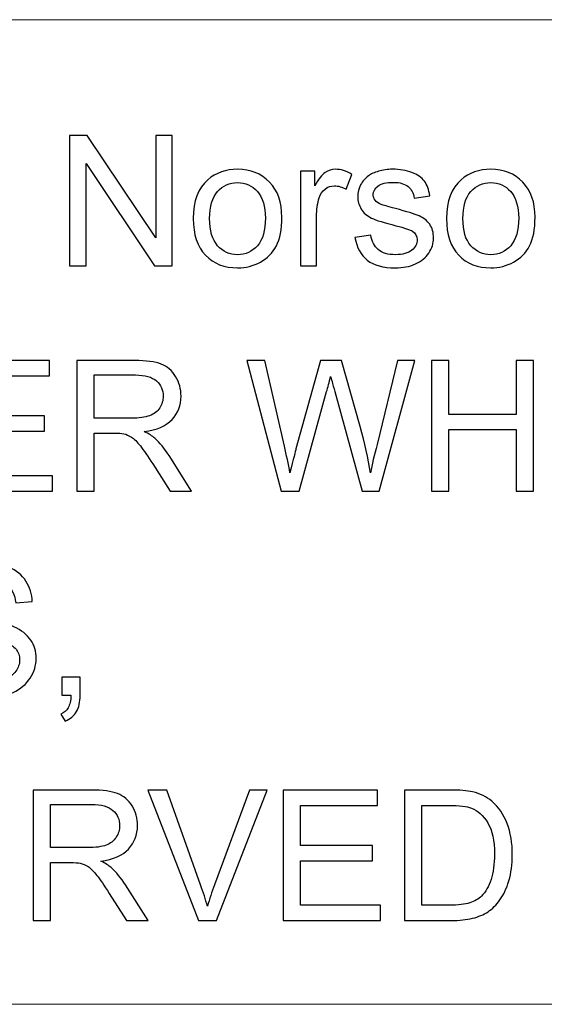
# Model space of a CAD drawing. Units: millimetres. Extents: x -142 to 139, y -100 to 99.
# Drawn here: x -75 to -67, y -91 to -75 of the extents above; entities that cross this region are included whole.
import ezdxf

# ---------------------------------------------------------------- set-up
doc = ezdxf.new("R2010")
doc.units = ezdxf.units.MM
doc.header["$MEASUREMENT"] = 0
doc.layers.add('Layer 1', color=7, linetype='Continuous')

msp = doc.modelspace()

# ---------------------------------------------------------------- linework, layer by layer
at = {"layer": 'Layer 1', "lineweight": 18}
for points in [[(-132.2505, -74.6307), (-132.2505, -74.6307), (-21.422, -74.6307), (-21.422, -74.6307)], [(-132.2505, -90.5481), (-132.2505, -90.5481), (129.8774, -90.5481), (129.8774, -90.5481)]]:
    msp.add_open_spline(points, degree=3, dxfattribs=at)
at = {"layer": 'Layer 1'}
for points, knots in [([(-74.2646, -78.6099), (-74.2646, -78.6099), (-74.2646, -76.5013), (-74.2646, -76.5013), (-74.2646, -76.5013), (-74.2646, -76.5013), (-73.9779, -76.5013), (-73.9779, -76.5013), (-73.9779, -76.5013), (-73.9779, -76.5013), (-72.8716, -78.1564), (-72.8716, -78.1564), (-72.8716, -78.1564), (-72.8716, -78.1564), (-72.8716, -76.5013), (-72.8716, -76.5013), (-72.8716, -76.5013), (-72.8716, -76.5013), (-72.6036, -76.5013), (-72.6036, -76.5013), (-72.6036, -76.5013), (-72.6036, -76.5013), (-72.6036, -78.6099), (-72.6036, -78.6099), (-72.6036, -78.6099), (-72.6036, -78.6099), (-72.8902, -78.6099), (-72.8902, -78.6099), (-72.8902, -78.6099), (-72.8902, -78.6099), (-73.9966, -76.9548), (-73.9966, -76.9548), (-73.9966, -76.9548), (-73.9966, -76.9548), (-73.9966, -78.6099), (-73.9966, -78.6099), (-73.9966, -78.6099), (-73.9966, -78.6099), (-74.2646, -78.6099), (-74.2646, -78.6099)], [0, 0, 0, 0, 0.0909091, 0.0909091, 0.0909091, 0.0909091, 0.1818182, 0.1818182, 0.1818182, 0.1818182, 0.2727273, 0.2727273, 0.2727273, 0.2727273, 0.3636364, 0.3636364, 0.3636364, 0.3636364, 0.4545455, 0.4545455, 0.4545455, 0.4545455, 0.5454545, 0.5454545, 0.5454545, 0.5454545, 0.6363636, 0.6363636, 0.6363636, 0.6363636, 0.7272727, 0.7272727, 0.7272727, 0.7272727, 0.8181818, 0.8181818, 0.8181818, 0.8181818, 1, 1, 1, 1]), ([(-72.2644, -77.8457), (-72.2644, -77.5634), (-72.1859, -77.3543), (-72.0283, -77.2184), (-72.0283, -77.2184), (-71.8973, -77.1055), (-71.7368, -77.049), (-71.5478, -77.049), (-71.5478, -77.049), (-71.3382, -77.049), (-71.1664, -77.1178), (-71.0329, -77.2552), (-71.0329, -77.2552), (-70.8999, -77.3921), (-70.8331, -77.5821), (-70.8331, -77.8241), (-70.8331, -77.8241), (-70.8331, -78.0204), (-70.8626, -78.1745), (-70.9215, -78.2869), (-70.9215, -78.2869), (-70.9804, -78.3993), (-71.0663, -78.4867), (-71.1792, -78.549), (-71.1792, -78.549), (-71.2916, -78.6114), (-71.4148, -78.6423), (-71.5478, -78.6423), (-71.5478, -78.6423), (-71.7618, -78.6423), (-71.9346, -78.5741), (-72.0666, -78.4371), (-72.0666, -78.4371), (-72.1986, -78.3002), (-72.2644, -78.1029), (-72.2644, -77.8457)], [0, 0, 0, 0, 0.1, 0.1, 0.1, 0.1, 0.2, 0.2, 0.2, 0.2, 0.3, 0.3, 0.3, 0.3, 0.4, 0.4, 0.4, 0.4, 0.5, 0.5, 0.5, 0.5, 0.6, 0.6, 0.6, 0.6, 0.7, 0.7, 0.7, 0.7, 0.8, 0.8, 0.8, 0.8, 1, 1, 1, 1]), ([(-70.5323, -78.6099), (-70.5323, -78.6099), (-70.5323, -77.0814), (-70.5323, -77.0814), (-70.5323, -77.0814), (-70.5323, -77.0814), (-70.2996, -77.0814), (-70.2996, -77.0814), (-70.2996, -77.0814), (-70.2996, -77.0814), (-70.2996, -77.3156), (-70.2996, -77.3156), (-70.2996, -77.3156), (-70.2402, -77.2071), (-70.1853, -77.1354), (-70.1347, -77.1011), (-70.1347, -77.1011), (-70.0841, -77.0662), (-70.0287, -77.049), (-69.9683, -77.049), (-69.9683, -77.049), (-69.8809, -77.049), (-69.7921, -77.0765), (-69.7018, -77.131), (-69.7018, -77.131), (-69.7018, -77.131), (-69.7941, -77.3701), (-69.7941, -77.3701), (-69.7941, -77.3701), (-69.8569, -77.3347), (-69.9197, -77.317), (-69.9825, -77.317), (-69.9825, -77.317), (-70.039, -77.317), (-70.0895, -77.3342), (-70.1342, -77.3681), (-70.1342, -77.3681), (-70.1789, -77.402), (-70.2108, -77.4491), (-70.2299, -77.5095), (-70.2299, -77.5095), (-70.2589, -77.6012), (-70.2731, -77.7019), (-70.2731, -77.8113), (-70.2731, -77.8113), (-70.2731, -77.8113), (-70.2731, -78.6099), (-70.2731, -78.6099), (-70.2731, -78.6099), (-70.2731, -78.6099), (-70.5323, -78.6099), (-70.5323, -78.6099)], [0, 0, 0, 0, 0.0714286, 0.0714286, 0.0714286, 0.0714286, 0.1428571, 0.1428571, 0.1428571, 0.1428571, 0.2142857, 0.2142857, 0.2142857, 0.2142857, 0.2857143, 0.2857143, 0.2857143, 0.2857143, 0.3571429, 0.3571429, 0.3571429, 0.3571429, 0.4285714, 0.4285714, 0.4285714, 0.4285714, 0.5, 0.5, 0.5, 0.5, 0.5714286, 0.5714286, 0.5714286, 0.5714286, 0.6428571, 0.6428571, 0.6428571, 0.6428571, 0.7142857, 0.7142857, 0.7142857, 0.7142857, 0.7857143, 0.7857143, 0.7857143, 0.7857143, 0.8571429, 0.8571429, 0.8571429, 0.8571429, 1, 1, 1, 1]), ([(-69.6517, -78.1534), (-69.6517, -78.1534), (-69.3955, -78.1122), (-69.3955, -78.1122), (-69.3955, -78.1122), (-69.3813, -78.2148), (-69.341, -78.2933), (-69.2752, -78.3483), (-69.2752, -78.3483), (-69.2095, -78.4028), (-69.1172, -78.4303), (-68.9994, -78.4303), (-68.9994, -78.4303), (-68.8801, -78.4303), (-68.7918, -78.4062), (-68.7338, -78.3576), (-68.7338, -78.3576), (-68.6764, -78.3095), (-68.6475, -78.2526), (-68.6475, -78.1873), (-68.6475, -78.1873), (-68.6475, -78.1289), (-68.6735, -78.0827), (-68.725, -78.0494), (-68.725, -78.0494), (-68.7613, -78.0263), (-68.8497, -77.9973), (-68.9901, -77.9615), (-68.9901, -77.9615), (-69.1795, -77.9139), (-69.3106, -77.8727), (-69.3842, -77.8378), (-69.3842, -77.8378), (-69.4573, -77.8025), (-69.5128, -77.7544), (-69.5506, -77.6925), (-69.5506, -77.6925), (-69.5884, -77.6312), (-69.6075, -77.563), (-69.6075, -77.4883), (-69.6075, -77.4883), (-69.6075, -77.4201), (-69.5918, -77.3573), (-69.5609, -77.2994), (-69.5609, -77.2994), (-69.5295, -77.2415), (-69.4873, -77.1934), (-69.4338, -77.1551), (-69.4338, -77.1551), (-69.3935, -77.1256), (-69.3386, -77.1006), (-69.2693, -77.08), (-69.2693, -77.08), (-69.1996, -77.0594), (-69.1255, -77.049), (-69.046, -77.049), (-69.046, -77.049), (-68.9263, -77.049), (-68.8212, -77.0662), (-68.7309, -77.1011), (-68.7309, -77.1011), (-68.6401, -77.1354), (-68.5733, -77.1826), (-68.5302, -77.2415), (-68.5302, -77.2415), (-68.4874, -77.3008), (-68.4575, -77.3799), (-68.4413, -77.479), (-68.4413, -77.479), (-68.4413, -77.479), (-68.6946, -77.5144), (-68.6946, -77.5144), (-68.6946, -77.5144), (-68.7059, -77.4348), (-68.7392, -77.3725), (-68.7942, -77.3278), (-68.7942, -77.3278), (-68.8492, -77.2832), (-68.9267, -77.2611), (-69.0274, -77.2611), (-69.0274, -77.2611), (-69.1457, -77.2611), (-69.2306, -77.2807), (-69.2811, -77.32), (-69.2811, -77.32), (-69.3317, -77.3593), (-69.3572, -77.4054), (-69.3572, -77.4579), (-69.3572, -77.4579), (-69.3572, -77.4913), (-69.3469, -77.5217), (-69.3258, -77.5487), (-69.3258, -77.5487), (-69.3047, -77.5762), (-69.2718, -77.5993), (-69.2266, -77.6174), (-69.2266, -77.6174), (-69.2006, -77.6273), (-69.125, -77.6493), (-68.9984, -77.6837), (-68.9984, -77.6837), (-68.8158, -77.7323), (-68.6882, -77.7725), (-68.6156, -77.8035), (-68.6156, -77.8035), (-68.5429, -77.8344), (-68.486, -77.88), (-68.4447, -77.9389), (-68.4447, -77.9389), (-68.403, -77.9983), (-68.3824, -78.0719), (-68.3824, -78.1603), (-68.3824, -78.1603), (-68.3824, -78.2462), (-68.4074, -78.3272), (-68.458, -78.4033), (-68.458, -78.4033), (-68.5086, -78.4793), (-68.5812, -78.5382), (-68.6759, -78.58), (-68.6759, -78.58), (-68.7711, -78.6217), (-68.8786, -78.6423), (-68.9984, -78.6423), (-68.9984, -78.6423), (-69.1967, -78.6423), (-69.3484, -78.6011), (-69.4524, -78.5191), (-69.4524, -78.5191), (-69.5565, -78.4366), (-69.6227, -78.3149), (-69.6517, -78.1534)], [0, 0, 0, 0, 0.0294118, 0.0294118, 0.0294118, 0.0294118, 0.0588235, 0.0588235, 0.0588235, 0.0588235, 0.0882353, 0.0882353, 0.0882353, 0.0882353, 0.1176471, 0.1176471, 0.1176471, 0.1176471, 0.1470588, 0.1470588, 0.1470588, 0.1470588, 0.1764706, 0.1764706, 0.1764706, 0.1764706, 0.2058824, 0.2058824, 0.2058824, 0.2058824, 0.2352941, 0.2352941, 0.2352941, 0.2352941, 0.2647059, 0.2647059, 0.2647059, 0.2647059, 0.2941176, 0.2941176, 0.2941176, 0.2941176, 0.3235294, 0.3235294, 0.3235294, 0.3235294, 0.3529412, 0.3529412, 0.3529412, 0.3529412, 0.3823529, 0.3823529, 0.3823529, 0.3823529, 0.4117647, 0.4117647, 0.4117647, 0.4117647, 0.4411765, 0.4411765, 0.4411765, 0.4411765, 0.4705882, 0.4705882, 0.4705882, 0.4705882, 0.5, 0.5, 0.5, 0.5, 0.5294118, 0.5294118, 0.5294118, 0.5294118, 0.5588235, 0.5588235, 0.5588235, 0.5588235, 0.5882353, 0.5882353, 0.5882353, 0.5882353, 0.6176471, 0.6176471, 0.6176471, 0.6176471, 0.6470588, 0.6470588, 0.6470588, 0.6470588, 0.6764706, 0.6764706, 0.6764706, 0.6764706, 0.7058824, 0.7058824, 0.7058824, 0.7058824, 0.7352941, 0.7352941, 0.7352941, 0.7352941, 0.7647059, 0.7647059, 0.7647059, 0.7647059, 0.7941176, 0.7941176, 0.7941176, 0.7941176, 0.8235294, 0.8235294, 0.8235294, 0.8235294, 0.8529412, 0.8529412, 0.8529412, 0.8529412, 0.8823529, 0.8823529, 0.8823529, 0.8823529, 0.9117647, 0.9117647, 0.9117647, 0.9117647, 0.9411765, 0.9411765, 0.9411765, 0.9411765, 1, 1, 1, 1]), ([(-68.1733, -77.8457), (-68.1733, -77.5634), (-68.0948, -77.3543), (-67.9372, -77.2184), (-67.9372, -77.2184), (-67.8062, -77.1055), (-67.6457, -77.049), (-67.4567, -77.049), (-67.4567, -77.049), (-67.2471, -77.049), (-67.0753, -77.1178), (-66.9418, -77.2552), (-66.9418, -77.2552), (-66.8088, -77.3921), (-66.742, -77.5821), (-66.742, -77.8241), (-66.742, -77.8241), (-66.742, -78.0204), (-66.7715, -78.1745), (-66.8304, -78.2869), (-66.8304, -78.2869), (-66.8893, -78.3993), (-66.9752, -78.4867), (-67.0881, -78.549), (-67.0881, -78.549), (-67.2005, -78.6114), (-67.3237, -78.6423), (-67.4567, -78.6423), (-67.4567, -78.6423), (-67.6707, -78.6423), (-67.8435, -78.5741), (-67.9755, -78.4371), (-67.9755, -78.4371), (-68.1075, -78.3002), (-68.1733, -78.1029), (-68.1733, -77.8457)], [0, 0, 0, 0, 0.1, 0.1, 0.1, 0.1, 0.2, 0.2, 0.2, 0.2, 0.3, 0.3, 0.3, 0.3, 0.4, 0.4, 0.4, 0.4, 0.5, 0.5, 0.5, 0.5, 0.6, 0.6, 0.6, 0.6, 0.7, 0.7, 0.7, 0.7, 0.8, 0.8, 0.8, 0.8, 1, 1, 1, 1]), ([(-71.9994, -77.8462), (-71.9994, -78.0415), (-71.9567, -78.1878), (-71.8713, -78.2845), (-71.8713, -78.2845), (-71.7854, -78.3817), (-71.6779, -78.4303), (-71.5478, -78.4303), (-71.5478, -78.4303), (-71.4192, -78.4303), (-71.3122, -78.3817), (-71.2263, -78.284), (-71.2263, -78.284), (-71.1409, -78.1863), (-71.0982, -78.0376), (-71.0982, -77.8378), (-71.0982, -77.8378), (-71.0982, -77.6493), (-71.1414, -77.5065), (-71.2273, -77.4098), (-71.2273, -77.4098), (-71.3132, -77.3126), (-71.4202, -77.264), (-71.5478, -77.264), (-71.5478, -77.264), (-71.6779, -77.264), (-71.7854, -77.3121), (-71.8713, -77.4088), (-71.8713, -77.4088), (-71.9567, -77.5055), (-71.9994, -77.6513), (-71.9994, -77.8462)], [0, 0, 0, 0, 0.1111111, 0.1111111, 0.1111111, 0.1111111, 0.2222222, 0.2222222, 0.2222222, 0.2222222, 0.3333333, 0.3333333, 0.3333333, 0.3333333, 0.4444444, 0.4444444, 0.4444444, 0.4444444, 0.5555556, 0.5555556, 0.5555556, 0.5555556, 0.6666667, 0.6666667, 0.6666667, 0.6666667, 0.7777778, 0.7777778, 0.7777778, 0.7777778, 1, 1, 1, 1]), ([(-67.9083, -77.8462), (-67.9083, -78.0415), (-67.8656, -78.1878), (-67.7802, -78.2845), (-67.7802, -78.2845), (-67.6943, -78.3817), (-67.5868, -78.4303), (-67.4567, -78.4303), (-67.4567, -78.4303), (-67.3281, -78.4303), (-67.2211, -78.3817), (-67.1352, -78.284), (-67.1352, -78.284), (-67.0498, -78.1863), (-67.0071, -78.0376), (-67.0071, -77.8378), (-67.0071, -77.8378), (-67.0071, -77.6493), (-67.0503, -77.5065), (-67.1362, -77.4098), (-67.1362, -77.4098), (-67.2221, -77.3126), (-67.3291, -77.264), (-67.4567, -77.264), (-67.4567, -77.264), (-67.5868, -77.264), (-67.6943, -77.3121), (-67.7802, -77.4088), (-67.7802, -77.4088), (-67.8656, -77.5055), (-67.9083, -77.6513), (-67.9083, -77.8462)], [0, 0, 0, 0, 0.1111111, 0.1111111, 0.1111111, 0.1111111, 0.2222222, 0.2222222, 0.2222222, 0.2222222, 0.3333333, 0.3333333, 0.3333333, 0.3333333, 0.4444444, 0.4444444, 0.4444444, 0.4444444, 0.5555556, 0.5555556, 0.5555556, 0.5555556, 0.6666667, 0.6666667, 0.6666667, 0.6666667, 0.7777778, 0.7777778, 0.7777778, 0.7777778, 1, 1, 1, 1]), ([(-76.1105, -82.2505), (-76.1105, -82.2505), (-76.1105, -80.1419), (-76.1105, -80.1419), (-76.1105, -80.1419), (-76.1105, -80.1419), (-74.588, -80.1419), (-74.588, -80.1419), (-74.588, -80.1419), (-74.588, -80.1419), (-74.588, -80.3893), (-74.588, -80.3893), (-74.588, -80.3893), (-74.588, -80.3893), (-75.8308, -80.3893), (-75.8308, -80.3893), (-75.8308, -80.3893), (-75.8308, -80.3893), (-75.8308, -81.0372), (-75.8308, -81.0372), (-75.8308, -81.0372), (-75.8308, -81.0372), (-74.6675, -81.0372), (-74.6675, -81.0372), (-74.6675, -81.0372), (-74.6675, -81.0372), (-74.6675, -81.2845), (-74.6675, -81.2845), (-74.6675, -81.2845), (-74.6675, -81.2845), (-75.8308, -81.2845), (-75.8308, -81.2845), (-75.8308, -81.2845), (-75.8308, -81.2845), (-75.8308, -82.0031), (-75.8308, -82.0031), (-75.8308, -82.0031), (-75.8308, -82.0031), (-74.5379, -82.0031), (-74.5379, -82.0031), (-74.5379, -82.0031), (-74.5379, -82.0031), (-74.5379, -82.2505), (-74.5379, -82.2505), (-74.5379, -82.2505), (-74.5379, -82.2505), (-76.1105, -82.2505), (-76.1105, -82.2505)], [0, 0, 0, 0, 0.0769231, 0.0769231, 0.0769231, 0.0769231, 0.1538462, 0.1538462, 0.1538462, 0.1538462, 0.2307692, 0.2307692, 0.2307692, 0.2307692, 0.3076923, 0.3076923, 0.3076923, 0.3076923, 0.3846154, 0.3846154, 0.3846154, 0.3846154, 0.4615385, 0.4615385, 0.4615385, 0.4615385, 0.5384615, 0.5384615, 0.5384615, 0.5384615, 0.6153846, 0.6153846, 0.6153846, 0.6153846, 0.6923077, 0.6923077, 0.6923077, 0.6923077, 0.7692308, 0.7692308, 0.7692308, 0.7692308, 0.8461538, 0.8461538, 0.8461538, 0.8461538, 1, 1, 1, 1]), ([(-74.1462, -82.2505), (-74.1462, -82.2505), (-74.1462, -80.1419), (-74.1462, -80.1419), (-74.1462, -80.1419), (-74.1462, -80.1419), (-73.2117, -80.1419), (-73.2117, -80.1419), (-73.2117, -80.1419), (-73.0237, -80.1419), (-72.8809, -80.161), (-72.7832, -80.1988), (-72.7832, -80.1988), (-72.6855, -80.2366), (-72.6075, -80.3034), (-72.5491, -80.3991), (-72.5491, -80.3991), (-72.4907, -80.4948), (-72.4617, -80.6008), (-72.4617, -80.7166), (-72.4617, -80.7166), (-72.4617, -80.8663), (-72.5103, -80.9925), (-72.607, -81.0951), (-72.607, -81.0951), (-72.7037, -81.1977), (-72.8529, -81.2625), (-73.0551, -81.2904), (-73.0551, -81.2904), (-72.981, -81.3258), (-72.9251, -81.3611), (-72.8868, -81.3955), (-72.8868, -81.3955), (-72.8053, -81.4701), (-72.7282, -81.5638), (-72.6561, -81.6762), (-72.6561, -81.6762), (-72.6561, -81.6762), (-72.2914, -82.2505), (-72.2914, -82.2505), (-72.2914, -82.2505), (-72.2914, -82.2505), (-72.6399, -82.2505), (-72.6399, -82.2505), (-72.6399, -82.2505), (-72.6399, -82.2505), (-72.9187, -81.8117), (-72.9187, -81.8117), (-72.9187, -81.8117), (-72.9997, -81.6846), (-73.0669, -81.5879), (-73.1194, -81.5206), (-73.1194, -81.5206), (-73.1724, -81.4534), (-73.2196, -81.4068), (-73.2613, -81.3798), (-73.2613, -81.3798), (-73.3025, -81.3533), (-73.3452, -81.3346), (-73.3884, -81.3238), (-73.3884, -81.3238), (-73.4198, -81.3174), (-73.4713, -81.314), (-73.5435, -81.314), (-73.5435, -81.314), (-73.5435, -81.314), (-73.8665, -81.314), (-73.8665, -81.314), (-73.8665, -81.314), (-73.8665, -81.314), (-73.8665, -82.2505), (-73.8665, -82.2505), (-73.8665, -82.2505), (-73.8665, -82.2505), (-74.1462, -82.2505), (-74.1462, -82.2505)], [0, 0, 0, 0, 0.05, 0.05, 0.05, 0.05, 0.1, 0.1, 0.1, 0.1, 0.15, 0.15, 0.15, 0.15, 0.2, 0.2, 0.2, 0.2, 0.25, 0.25, 0.25, 0.25, 0.3, 0.3, 0.3, 0.3, 0.35, 0.35, 0.35, 0.35, 0.4, 0.4, 0.4, 0.4, 0.45, 0.45, 0.45, 0.45, 0.5, 0.5, 0.5, 0.5, 0.55, 0.55, 0.55, 0.55, 0.6, 0.6, 0.6, 0.6, 0.65, 0.65, 0.65, 0.65, 0.7, 0.7, 0.7, 0.7, 0.75, 0.75, 0.75, 0.75, 0.8, 0.8, 0.8, 0.8, 0.85, 0.85, 0.85, 0.85, 0.9, 0.9, 0.9, 0.9, 1, 1, 1, 1]), ([(-70.8434, -82.2505), (-70.8434, -82.2505), (-71.3986, -80.1419), (-71.3986, -80.1419), (-71.3986, -80.1419), (-71.3986, -80.1419), (-71.109, -80.1419), (-71.109, -80.1419), (-71.109, -80.1419), (-71.109, -80.1419), (-70.7929, -81.5246), (-70.7929, -81.5246), (-70.7929, -81.5246), (-70.7585, -81.6694), (-70.7281, -81.8132), (-70.7021, -81.9555), (-70.7021, -81.9555), (-70.6466, -81.7307), (-70.6142, -81.6011), (-70.6049, -81.5668), (-70.6049, -81.5668), (-70.6049, -81.5668), (-70.2063, -80.1419), (-70.2063, -80.1419), (-70.2063, -80.1419), (-70.2063, -80.1419), (-69.8701, -80.1419), (-69.8701, -80.1419), (-69.8701, -80.1419), (-69.8701, -80.1419), (-69.5678, -81.2094), (-69.5678, -81.2094), (-69.5678, -81.2094), (-69.4936, -81.4745), (-69.4387, -81.7233), (-69.4033, -81.9555), (-69.4033, -81.9555), (-69.3753, -81.8225), (-69.3395, -81.6698), (-69.2958, -81.4976), (-69.2958, -81.4976), (-69.2958, -81.4976), (-68.9665, -80.1419), (-68.9665, -80.1419), (-68.9665, -80.1419), (-68.9665, -80.1419), (-68.6862, -80.1419), (-68.6862, -80.1419), (-68.6862, -80.1419), (-68.6862, -80.1419), (-69.2634, -82.2505), (-69.2634, -82.2505), (-69.2634, -82.2505), (-69.2634, -82.2505), (-69.5349, -82.2505), (-69.5349, -82.2505), (-69.5349, -82.2505), (-69.5349, -82.2505), (-69.9771, -80.644), (-69.9771, -80.644), (-69.9771, -80.644), (-70.0144, -80.5095), (-70.037, -80.4271), (-70.0453, -80.3966), (-70.0453, -80.3966), (-70.0694, -80.4928), (-70.091, -80.5753), (-70.1096, -80.6435), (-70.1096, -80.6435), (-70.1096, -80.6435), (-70.5519, -82.2505), (-70.5519, -82.2505), (-70.5519, -82.2505), (-70.5519, -82.2505), (-70.8434, -82.2505), (-70.8434, -82.2505)], [0, 0, 0, 0, 0.05, 0.05, 0.05, 0.05, 0.1, 0.1, 0.1, 0.1, 0.15, 0.15, 0.15, 0.15, 0.2, 0.2, 0.2, 0.2, 0.25, 0.25, 0.25, 0.25, 0.3, 0.3, 0.3, 0.3, 0.35, 0.35, 0.35, 0.35, 0.4, 0.4, 0.4, 0.4, 0.45, 0.45, 0.45, 0.45, 0.5, 0.5, 0.5, 0.5, 0.55, 0.55, 0.55, 0.55, 0.6, 0.6, 0.6, 0.6, 0.65, 0.65, 0.65, 0.65, 0.7, 0.7, 0.7, 0.7, 0.75, 0.75, 0.75, 0.75, 0.8, 0.8, 0.8, 0.8, 0.85, 0.85, 0.85, 0.85, 0.9, 0.9, 0.9, 0.9, 1, 1, 1, 1]), ([(-68.4158, -82.2505), (-68.4158, -82.2505), (-68.4158, -80.1419), (-68.4158, -80.1419), (-68.4158, -80.1419), (-68.4158, -80.1419), (-68.136, -80.1419), (-68.136, -80.1419), (-68.136, -80.1419), (-68.136, -80.1419), (-68.136, -81.0107), (-68.136, -81.0107), (-68.136, -81.0107), (-68.136, -81.0107), (-67.0463, -81.0107), (-67.0463, -81.0107), (-67.0463, -81.0107), (-67.0463, -81.0107), (-67.0463, -80.1419), (-67.0463, -80.1419), (-67.0463, -80.1419), (-67.0463, -80.1419), (-66.7666, -80.1419), (-66.7666, -80.1419), (-66.7666, -80.1419), (-66.7666, -80.1419), (-66.7666, -82.2505), (-66.7666, -82.2505), (-66.7666, -82.2505), (-66.7666, -82.2505), (-67.0463, -82.2505), (-67.0463, -82.2505), (-67.0463, -82.2505), (-67.0463, -82.2505), (-67.0463, -81.258), (-67.0463, -81.258), (-67.0463, -81.258), (-67.0463, -81.258), (-68.136, -81.258), (-68.136, -81.258), (-68.136, -81.258), (-68.136, -81.258), (-68.136, -82.2505), (-68.136, -82.2505), (-68.136, -82.2505), (-68.136, -82.2505), (-68.4158, -82.2505), (-68.4158, -82.2505)], [0, 0, 0, 0, 0.0769231, 0.0769231, 0.0769231, 0.0769231, 0.1538462, 0.1538462, 0.1538462, 0.1538462, 0.2307692, 0.2307692, 0.2307692, 0.2307692, 0.3076923, 0.3076923, 0.3076923, 0.3076923, 0.3846154, 0.3846154, 0.3846154, 0.3846154, 0.4615385, 0.4615385, 0.4615385, 0.4615385, 0.5384615, 0.5384615, 0.5384615, 0.5384615, 0.6153846, 0.6153846, 0.6153846, 0.6153846, 0.6923077, 0.6923077, 0.6923077, 0.6923077, 0.7692308, 0.7692308, 0.7692308, 0.7692308, 0.8461538, 0.8461538, 0.8461538, 0.8461538, 1, 1, 1, 1]), ([(-73.8665, -81.0725), (-73.8665, -81.0725), (-73.2677, -81.0725), (-73.2677, -81.0725), (-73.2677, -81.0725), (-73.14, -81.0725), (-73.0409, -81.0592), (-72.9692, -81.0327), (-72.9692, -81.0327), (-72.8976, -81.0067), (-72.8431, -80.9645), (-72.8063, -80.9061), (-72.8063, -80.9061), (-72.769, -80.8482), (-72.7503, -80.7854), (-72.7503, -80.7171), (-72.7503, -80.7171), (-72.7503, -80.6175), (-72.7861, -80.535), (-72.8583, -80.4707), (-72.8583, -80.4707), (-72.9305, -80.4064), (-73.0443, -80.3745), (-73.1999, -80.3745), (-73.1999, -80.3745), (-73.1999, -80.3745), (-73.8665, -80.3745), (-73.8665, -80.3745), (-73.8665, -80.3745), (-73.8665, -80.3745), (-73.8665, -81.0725), (-73.8665, -81.0725)], [0, 0, 0, 0, 0.1111111, 0.1111111, 0.1111111, 0.1111111, 0.2222222, 0.2222222, 0.2222222, 0.2222222, 0.3333333, 0.3333333, 0.3333333, 0.3333333, 0.4444444, 0.4444444, 0.4444444, 0.4444444, 0.5555556, 0.5555556, 0.5555556, 0.5555556, 0.6666667, 0.6666667, 0.6666667, 0.6666667, 0.7777778, 0.7777778, 0.7777778, 0.7777778, 1, 1, 1, 1]), ([(-76.4782, -84.8751), (-76.4782, -84.8751), (-76.2161, -84.8516), (-76.2161, -84.8516), (-76.2161, -84.8516), (-76.2039, -84.9576), (-76.1749, -85.0445), (-76.1292, -85.1127), (-76.1292, -85.1127), (-76.0836, -85.1804), (-76.0129, -85.2354), (-75.9172, -85.2776), (-75.9172, -85.2776), (-75.8215, -85.3194), (-75.7135, -85.3405), (-75.5937, -85.3405), (-75.5937, -85.3405), (-75.4872, -85.3405), (-75.3935, -85.3248), (-75.312, -85.2928), (-75.312, -85.2928), (-75.2305, -85.2609), (-75.1702, -85.2173), (-75.1304, -85.1618), (-75.1304, -85.1618), (-75.0906, -85.1063), (-75.0705, -85.046), (-75.0705, -84.9812), (-75.0705, -84.9812), (-75.0705, -84.9154), (-75.0897, -84.858), (-75.1279, -84.8084), (-75.1279, -84.8084), (-75.1662, -84.7593), (-75.2295, -84.7181), (-75.3179, -84.6842), (-75.3179, -84.6842), (-75.3743, -84.6626), (-75.4995, -84.6283), (-75.6934, -84.5816), (-75.6934, -84.5816), (-75.8873, -84.535), (-76.0227, -84.4913), (-76.1003, -84.4501), (-76.1003, -84.4501), (-76.2009, -84.3971), (-76.2755, -84.3313), (-76.3246, -84.2533), (-76.3246, -84.2533), (-76.3742, -84.1752), (-76.3987, -84.0874), (-76.3987, -83.9907), (-76.3987, -83.9907), (-76.3987, -83.8837), (-76.3683, -83.784), (-76.3079, -83.6918), (-76.3079, -83.6918), (-76.2475, -83.599), (-76.1597, -83.5288), (-76.0434, -83.4807), (-76.0434, -83.4807), (-75.9275, -83.4326), (-75.7984, -83.4085), (-75.6566, -83.4085), (-75.6566, -83.4085), (-75.5005, -83.4085), (-75.3626, -83.4336), (-75.2433, -83.4841), (-75.2433, -83.4841), (-75.124, -83.5342), (-75.0322, -83.6083), (-74.9679, -83.7065), (-74.9679, -83.7065), (-74.9036, -83.8042), (-74.8693, -83.9151), (-74.8644, -84.0388), (-74.8644, -84.0388), (-74.8644, -84.0388), (-75.1324, -84.0594), (-75.1324, -84.0594), (-75.1324, -84.0594), (-75.1466, -83.9264), (-75.1952, -83.8257), (-75.2781, -83.758), (-75.2781, -83.758), (-75.3611, -83.6898), (-75.4838, -83.6559), (-75.6458, -83.6559), (-75.6458, -83.6559), (-75.8146, -83.6559), (-75.9378, -83.6868), (-76.0149, -83.7487), (-76.0149, -83.7487), (-76.0919, -83.8105), (-76.1307, -83.8851), (-76.1307, -83.9725), (-76.1307, -83.9725), (-76.1307, -84.0481), (-76.1032, -84.1104), (-76.0488, -84.1595), (-76.0488, -84.1595), (-75.9948, -84.2081), (-75.8549, -84.2587), (-75.6281, -84.3097), (-75.6281, -84.3097), (-75.4013, -84.3612), (-75.2457, -84.4059), (-75.1613, -84.4442), (-75.1613, -84.4442), (-75.0391, -84.5006), (-74.9483, -84.5718), (-74.8899, -84.6587), (-74.8899, -84.6587), (-74.8315, -84.7451), (-74.8025, -84.8447), (-74.8025, -84.9576), (-74.8025, -84.9576), (-74.8025, -85.07), (-74.8344, -85.175), (-74.8987, -85.2742), (-74.8987, -85.2742), (-74.963, -85.3733), (-75.0548, -85.4504), (-75.1751, -85.5054), (-75.1751, -85.5054), (-75.2953, -85.5604), (-75.4303, -85.5878), (-75.581, -85.5878), (-75.581, -85.5878), (-75.7714, -85.5878), (-75.931, -85.5599), (-76.0595, -85.5044), (-76.0595, -85.5044), (-76.1886, -85.4489), (-76.2893, -85.3655), (-76.3624, -85.2536), (-76.3624, -85.2536), (-76.436, -85.1422), (-76.4743, -85.016), (-76.4782, -84.8751)], [0, 0, 0, 0, 0.0277778, 0.0277778, 0.0277778, 0.0277778, 0.0555556, 0.0555556, 0.0555556, 0.0555556, 0.0833333, 0.0833333, 0.0833333, 0.0833333, 0.1111111, 0.1111111, 0.1111111, 0.1111111, 0.1388889, 0.1388889, 0.1388889, 0.1388889, 0.1666667, 0.1666667, 0.1666667, 0.1666667, 0.1944444, 0.1944444, 0.1944444, 0.1944444, 0.2222222, 0.2222222, 0.2222222, 0.2222222, 0.25, 0.25, 0.25, 0.25, 0.2777778, 0.2777778, 0.2777778, 0.2777778, 0.3055556, 0.3055556, 0.3055556, 0.3055556, 0.3333333, 0.3333333, 0.3333333, 0.3333333, 0.3611111, 0.3611111, 0.3611111, 0.3611111, 0.3888889, 0.3888889, 0.3888889, 0.3888889, 0.4166667, 0.4166667, 0.4166667, 0.4166667, 0.4444444, 0.4444444, 0.4444444, 0.4444444, 0.4722222, 0.4722222, 0.4722222, 0.4722222, 0.5, 0.5, 0.5, 0.5, 0.5277778, 0.5277778, 0.5277778, 0.5277778, 0.5555556, 0.5555556, 0.5555556, 0.5555556, 0.5833333, 0.5833333, 0.5833333, 0.5833333, 0.6111111, 0.6111111, 0.6111111, 0.6111111, 0.6388889, 0.6388889, 0.6388889, 0.6388889, 0.6666667, 0.6666667, 0.6666667, 0.6666667, 0.6944444, 0.6944444, 0.6944444, 0.6944444, 0.7222222, 0.7222222, 0.7222222, 0.7222222, 0.75, 0.75, 0.75, 0.75, 0.7777778, 0.7777778, 0.7777778, 0.7777778, 0.8055556, 0.8055556, 0.8055556, 0.8055556, 0.8333333, 0.8333333, 0.8333333, 0.8333333, 0.8611111, 0.8611111, 0.8611111, 0.8611111, 0.8888889, 0.8888889, 0.8888889, 0.8888889, 0.9166667, 0.9166667, 0.9166667, 0.9166667, 0.9444444, 0.9444444, 0.9444444, 0.9444444, 1, 1, 1, 1]), ([(-74.3873, -85.5525), (-74.3873, -85.5525), (-74.3873, -85.258), (-74.3873, -85.258), (-74.3873, -85.258), (-74.3873, -85.258), (-74.0928, -85.258), (-74.0928, -85.258), (-74.0928, -85.258), (-74.0928, -85.258), (-74.0928, -85.5525), (-74.0928, -85.5525), (-74.0928, -85.5525), (-74.0928, -85.661), (-74.1119, -85.7488), (-74.1507, -85.8156), (-74.1507, -85.8156), (-74.189, -85.8823), (-74.2504, -85.9344), (-74.3343, -85.9707), (-74.3343, -85.9707), (-74.3343, -85.9707), (-74.405, -85.8588), (-74.405, -85.8588), (-74.405, -85.8588), (-74.35, -85.8347), (-74.3097, -85.7994), (-74.2842, -85.7533), (-74.2842, -85.7533), (-74.2582, -85.7066), (-74.2435, -85.6399), (-74.2405, -85.5525), (-74.2405, -85.5525), (-74.2405, -85.5525), (-74.3873, -85.5525), (-74.3873, -85.5525)], [0, 0, 0, 0, 0.1, 0.1, 0.1, 0.1, 0.2, 0.2, 0.2, 0.2, 0.3, 0.3, 0.3, 0.3, 0.4, 0.4, 0.4, 0.4, 0.5, 0.5, 0.5, 0.5, 0.6, 0.6, 0.6, 0.6, 0.7, 0.7, 0.7, 0.7, 0.8, 0.8, 0.8, 0.8, 1, 1, 1, 1]), ([(-74.8495, -89.1932), (-74.8495, -89.1932), (-74.8495, -87.0846), (-74.8495, -87.0846), (-74.8495, -87.0846), (-74.8495, -87.0846), (-73.915, -87.0846), (-73.915, -87.0846), (-73.915, -87.0846), (-73.727, -87.0846), (-73.5842, -87.1037), (-73.4865, -87.1415), (-73.4865, -87.1415), (-73.3888, -87.1793), (-73.3108, -87.2461), (-73.2524, -87.3418), (-73.2524, -87.3418), (-73.194, -87.4375), (-73.165, -87.5435), (-73.165, -87.6593), (-73.165, -87.6593), (-73.165, -87.809), (-73.2136, -87.9352), (-73.3103, -88.0378), (-73.3103, -88.0378), (-73.407, -88.1404), (-73.5562, -88.2052), (-73.7584, -88.2331), (-73.7584, -88.2331), (-73.6843, -88.2685), (-73.6284, -88.3038), (-73.5901, -88.3382), (-73.5901, -88.3382), (-73.5086, -88.4128), (-73.4315, -88.5065), (-73.3594, -88.6189), (-73.3594, -88.6189), (-73.3594, -88.6189), (-72.9947, -89.1932), (-72.9947, -89.1932), (-72.9947, -89.1932), (-72.9947, -89.1932), (-73.3432, -89.1932), (-73.3432, -89.1932), (-73.3432, -89.1932), (-73.3432, -89.1932), (-73.622, -88.7544), (-73.622, -88.7544), (-73.622, -88.7544), (-73.703, -88.6273), (-73.7702, -88.5306), (-73.8227, -88.4633), (-73.8227, -88.4633), (-73.8757, -88.3961), (-73.9229, -88.3495), (-73.9646, -88.3225), (-73.9646, -88.3225), (-74.0058, -88.296), (-74.0485, -88.2773), (-74.0917, -88.2665), (-74.0917, -88.2665), (-74.1231, -88.2601), (-74.1746, -88.2567), (-74.2468, -88.2567), (-74.2468, -88.2567), (-74.2468, -88.2567), (-74.5698, -88.2567), (-74.5698, -88.2567), (-74.5698, -88.2567), (-74.5698, -88.2567), (-74.5698, -89.1932), (-74.5698, -89.1932), (-74.5698, -89.1932), (-74.5698, -89.1932), (-74.8495, -89.1932), (-74.8495, -89.1932)], [0, 0, 0, 0, 0.05, 0.05, 0.05, 0.05, 0.1, 0.1, 0.1, 0.1, 0.15, 0.15, 0.15, 0.15, 0.2, 0.2, 0.2, 0.2, 0.25, 0.25, 0.25, 0.25, 0.3, 0.3, 0.3, 0.3, 0.35, 0.35, 0.35, 0.35, 0.4, 0.4, 0.4, 0.4, 0.45, 0.45, 0.45, 0.45, 0.5, 0.5, 0.5, 0.5, 0.55, 0.55, 0.55, 0.55, 0.6, 0.6, 0.6, 0.6, 0.65, 0.65, 0.65, 0.65, 0.7, 0.7, 0.7, 0.7, 0.75, 0.75, 0.75, 0.75, 0.8, 0.8, 0.8, 0.8, 0.85, 0.85, 0.85, 0.85, 0.9, 0.9, 0.9, 0.9, 1, 1, 1, 1]), ([(-72.1809, -89.1932), (-72.1809, -89.1932), (-72.9956, -87.0846), (-72.9956, -87.0846), (-72.9956, -87.0846), (-72.9956, -87.0846), (-72.6933, -87.0846), (-72.6933, -87.0846), (-72.6933, -87.0846), (-72.6933, -87.0846), (-72.1455, -88.617), (-72.1455, -88.617), (-72.1455, -88.617), (-72.1018, -88.7397), (-72.0645, -88.8545), (-72.0351, -88.962), (-72.0351, -88.962), (-72.0027, -88.8467), (-71.9649, -88.7318), (-71.9217, -88.617), (-71.9217, -88.617), (-71.9217, -88.617), (-71.3533, -87.0846), (-71.3533, -87.0846), (-71.3533, -87.0846), (-71.3533, -87.0846), (-71.0686, -87.0846), (-71.0686, -87.0846), (-71.0686, -87.0846), (-71.0686, -87.0846), (-71.8908, -89.1932), (-71.8908, -89.1932), (-71.8908, -89.1932), (-71.8908, -89.1932), (-72.1809, -89.1932), (-72.1809, -89.1932)], [0, 0, 0, 0, 0.1, 0.1, 0.1, 0.1, 0.2, 0.2, 0.2, 0.2, 0.3, 0.3, 0.3, 0.3, 0.4, 0.4, 0.4, 0.4, 0.5, 0.5, 0.5, 0.5, 0.6, 0.6, 0.6, 0.6, 0.7, 0.7, 0.7, 0.7, 0.8, 0.8, 0.8, 0.8, 1, 1, 1, 1]), ([(-70.8114, -89.1932), (-70.8114, -89.1932), (-70.8114, -87.0846), (-70.8114, -87.0846), (-70.8114, -87.0846), (-70.8114, -87.0846), (-69.2889, -87.0846), (-69.2889, -87.0846), (-69.2889, -87.0846), (-69.2889, -87.0846), (-69.2889, -87.332), (-69.2889, -87.332), (-69.2889, -87.332), (-69.2889, -87.332), (-70.5317, -87.332), (-70.5317, -87.332), (-70.5317, -87.332), (-70.5317, -87.332), (-70.5317, -87.9799), (-70.5317, -87.9799), (-70.5317, -87.9799), (-70.5317, -87.9799), (-69.3684, -87.9799), (-69.3684, -87.9799), (-69.3684, -87.9799), (-69.3684, -87.9799), (-69.3684, -88.2272), (-69.3684, -88.2272), (-69.3684, -88.2272), (-69.3684, -88.2272), (-70.5317, -88.2272), (-70.5317, -88.2272), (-70.5317, -88.2272), (-70.5317, -88.2272), (-70.5317, -88.9458), (-70.5317, -88.9458), (-70.5317, -88.9458), (-70.5317, -88.9458), (-69.2388, -88.9458), (-69.2388, -88.9458), (-69.2388, -88.9458), (-69.2388, -88.9458), (-69.2388, -89.1932), (-69.2388, -89.1932), (-69.2388, -89.1932), (-69.2388, -89.1932), (-70.8114, -89.1932), (-70.8114, -89.1932)], [0, 0, 0, 0, 0.0769231, 0.0769231, 0.0769231, 0.0769231, 0.1538462, 0.1538462, 0.1538462, 0.1538462, 0.2307692, 0.2307692, 0.2307692, 0.2307692, 0.3076923, 0.3076923, 0.3076923, 0.3076923, 0.3846154, 0.3846154, 0.3846154, 0.3846154, 0.4615385, 0.4615385, 0.4615385, 0.4615385, 0.5384615, 0.5384615, 0.5384615, 0.5384615, 0.6153846, 0.6153846, 0.6153846, 0.6153846, 0.6923077, 0.6923077, 0.6923077, 0.6923077, 0.7692308, 0.7692308, 0.7692308, 0.7692308, 0.8461538, 0.8461538, 0.8461538, 0.8461538, 1, 1, 1, 1]), ([(-68.853, -89.1932), (-68.853, -89.1932), (-68.853, -87.0846), (-68.853, -87.0846), (-68.853, -87.0846), (-68.853, -87.0846), (-68.1266, -87.0846), (-68.1266, -87.0846), (-68.1266, -87.0846), (-67.9627, -87.0846), (-67.8375, -87.0944), (-67.7511, -87.1145), (-67.7511, -87.1145), (-67.6304, -87.1425), (-67.5273, -87.1931), (-67.4419, -87.2657), (-67.4419, -87.2657), (-67.3305, -87.3599), (-67.2475, -87.4797), (-67.1925, -87.626), (-67.1925, -87.626), (-67.1371, -87.7722), (-67.1096, -87.9396), (-67.1096, -88.1276), (-67.1096, -88.1276), (-67.1096, -88.2876), (-67.1282, -88.4295), (-67.1655, -88.5532), (-67.1655, -88.5532), (-67.2029, -88.6768), (-67.251, -88.7794), (-67.3094, -88.8604), (-67.3094, -88.8604), (-67.3683, -88.9414), (-67.4321, -89.0052), (-67.5018, -89.0513), (-67.5018, -89.0513), (-67.571, -89.098), (-67.6549, -89.1333), (-67.7531, -89.1574), (-67.7531, -89.1574), (-67.8517, -89.1814), (-67.9646, -89.1932), (-68.0922, -89.1932), (-68.0922, -89.1932), (-68.0922, -89.1932), (-68.853, -89.1932), (-68.853, -89.1932)], [0, 0, 0, 0, 0.0769231, 0.0769231, 0.0769231, 0.0769231, 0.1538462, 0.1538462, 0.1538462, 0.1538462, 0.2307692, 0.2307692, 0.2307692, 0.2307692, 0.3076923, 0.3076923, 0.3076923, 0.3076923, 0.3846154, 0.3846154, 0.3846154, 0.3846154, 0.4615385, 0.4615385, 0.4615385, 0.4615385, 0.5384615, 0.5384615, 0.5384615, 0.5384615, 0.6153846, 0.6153846, 0.6153846, 0.6153846, 0.6923077, 0.6923077, 0.6923077, 0.6923077, 0.7692308, 0.7692308, 0.7692308, 0.7692308, 0.8461538, 0.8461538, 0.8461538, 0.8461538, 1, 1, 1, 1]), ([(-74.5698, -88.0152), (-74.5698, -88.0152), (-73.971, -88.0152), (-73.971, -88.0152), (-73.971, -88.0152), (-73.8433, -88.0152), (-73.7442, -88.0019), (-73.6725, -87.9754), (-73.6725, -87.9754), (-73.6009, -87.9494), (-73.5464, -87.9072), (-73.5096, -87.8488), (-73.5096, -87.8488), (-73.4723, -87.7909), (-73.4536, -87.7281), (-73.4536, -87.6598), (-73.4536, -87.6598), (-73.4536, -87.5602), (-73.4894, -87.4777), (-73.5616, -87.4134), (-73.5616, -87.4134), (-73.6338, -87.3491), (-73.7476, -87.3172), (-73.9032, -87.3172), (-73.9032, -87.3172), (-73.9032, -87.3172), (-74.5698, -87.3172), (-74.5698, -87.3172), (-74.5698, -87.3172), (-74.5698, -87.3172), (-74.5698, -88.0152), (-74.5698, -88.0152)], [0, 0, 0, 0, 0.1111111, 0.1111111, 0.1111111, 0.1111111, 0.2222222, 0.2222222, 0.2222222, 0.2222222, 0.3333333, 0.3333333, 0.3333333, 0.3333333, 0.4444444, 0.4444444, 0.4444444, 0.4444444, 0.5555556, 0.5555556, 0.5555556, 0.5555556, 0.6666667, 0.6666667, 0.6666667, 0.6666667, 0.7777778, 0.7777778, 0.7777778, 0.7777778, 1, 1, 1, 1]), ([(-68.5733, -88.9458), (-68.5733, -88.9458), (-68.1237, -88.9458), (-68.1237, -88.9458), (-68.1237, -88.9458), (-67.9848, -88.9458), (-67.8758, -88.9331), (-67.7968, -88.907), (-67.7968, -88.907), (-67.7177, -88.881), (-67.6549, -88.8447), (-67.6078, -88.7976), (-67.6078, -88.7976), (-67.542, -88.7313), (-67.4905, -88.642), (-67.4537, -88.5301), (-67.4537, -88.5301), (-67.4169, -88.4182), (-67.3982, -88.2827), (-67.3982, -88.1232), (-67.3982, -88.1232), (-67.3982, -87.9023), (-67.4345, -87.7325), (-67.5067, -87.6137), (-67.5067, -87.6137), (-67.5788, -87.4949), (-67.6667, -87.4154), (-67.7703, -87.3752), (-67.7703, -87.3752), (-67.8449, -87.3462), (-67.9651, -87.332), (-68.131, -87.332), (-68.131, -87.332), (-68.131, -87.332), (-68.5733, -87.332), (-68.5733, -87.332), (-68.5733, -87.332), (-68.5733, -87.332), (-68.5733, -88.9458), (-68.5733, -88.9458)], [0, 0, 0, 0, 0.0909091, 0.0909091, 0.0909091, 0.0909091, 0.1818182, 0.1818182, 0.1818182, 0.1818182, 0.2727273, 0.2727273, 0.2727273, 0.2727273, 0.3636364, 0.3636364, 0.3636364, 0.3636364, 0.4545455, 0.4545455, 0.4545455, 0.4545455, 0.5454545, 0.5454545, 0.5454545, 0.5454545, 0.6363636, 0.6363636, 0.6363636, 0.6363636, 0.7272727, 0.7272727, 0.7272727, 0.7272727, 0.8181818, 0.8181818, 0.8181818, 0.8181818, 1, 1, 1, 1])]:
    msp.add_open_spline(points, degree=3, knots=knots, dxfattribs=at)

doc.saveas('drawing.dxf')
